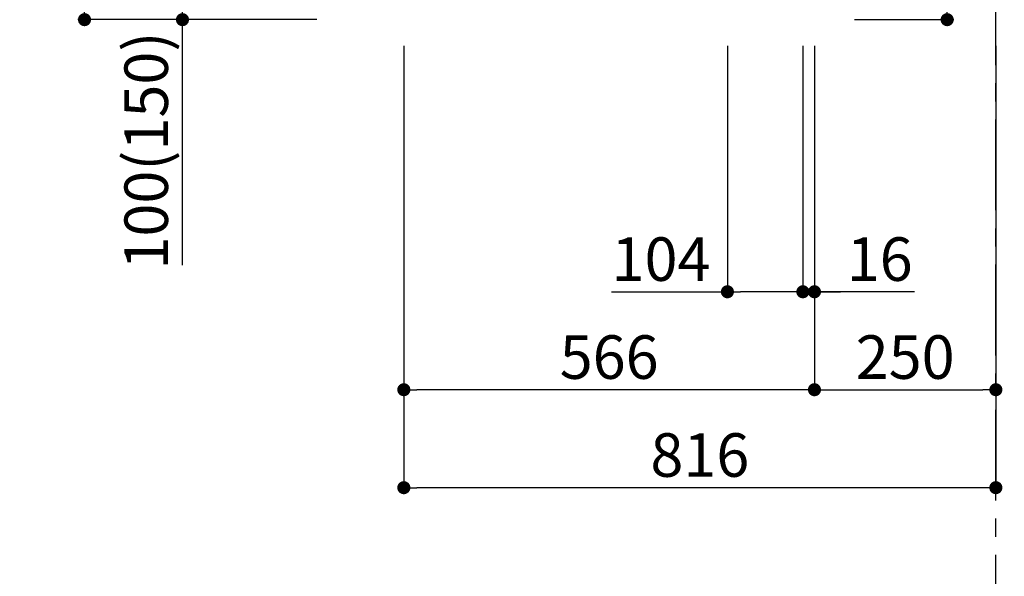
# Model space of a CAD drawing. Extents: x 0 to 26473, y -11045 to -2175.
# Drawn here: x 19447 to 20804, y -9711 to -8944 of the extents above; entities that cross this region are included whole.
import ezdxf

# ---------------------------------------------------------------- set-up
doc = ezdxf.new("R2010")
doc.units = 0
doc.header["$LTSCALE"] = 50
doc.header["$MEASUREMENT"] = 0
doc.linetypes.add('CENTER', pattern=[2, 1.25, -0.25, 0.25, -0.25])
doc.layers.get('0').update_dxf_attribs({"linetype": 'CONTINUOUS'})
doc.layers.get('DEFPOINTS').update_dxf_attribs({"color": 146, "linetype": 'CONTINUOUS'})
doc.layers.add('111-壁仕上', color=3, linetype='CONTINUOUS')
doc.layers.add('166-寸法B', color=11, linetype='CONTINUOUS')
doc.styles.add('KH001', font='txt')
doc.dimstyles.new('KH1xx030', dxfattribs={"dimscale": 30, "dimtxt": 2, "dimasz": 0.6, "dimexe": 0.3, "dimexo": 1.2, "dimgap": 0.5, "dimtad": 3, "dimdec": 1, "dimdsep": 46, "dimlunit": 6, "dimtxsty": 'KH001', "dimblk": 'DOT', "dimcen": 1, "dimdle": 1, "dimclrd": 256, "dimclre": 256, "dimclrt": 256, "dimadec": 0, "dimazin": 0, "dimtfac": 1, "dimtdec": 1, "dimtix": 1, "dimtmove": 2, "dimatfit": 3, "dimldrblk": 'CLOSEDBLANK', "dimfxl": 1, "dimtolj": 1, "dimtzin": 0, "dimlwd": -1, "dimlwe": -1, "dimarcsym": 0})

# ---------------------------------------------------------------- blocks, each defined once
blk = doc.blocks.new('_Dot')
at = {"color": 0, "linetype": 'ByBlock', "lineweight": -2}
blk.add_line((-0.5, 0), (-1, 0), dxfattribs=at)
at = {"color": 0, "linetype": 'ByBlock', "const_width": 0.5}
blk.add_lwpolyline([(-0.25, 0, 1), (0.25, 0, 1)], format="xyb", close=True, dxfattribs=at)
blk = doc.blocks.new('*D136')
at = {"layer": '166-寸法B', "transparency": 16777216}
for p, q in [((20725.7, -8415.9), (20725.7, -8755.6)), ((20562.8, -8755.6), (20734.7, -8755.6)), ((20725.7, -8925.6), (20725.7, -8773.6)), ((20597.8, -8943.6), (20734.7, -8943.6))]:
    blk.add_line(p, q, dxfattribs=at)
at = {"layer": 'DEFPOINTS', "color": 0, "transparency": 16777216}
for p in [(20526.8, -8755.6), (20725.7, -8755.6), (20561.8, -8943.6)]:
    blk.add_point(p, dxfattribs=at)
at = {"layer": '166-寸法B', "transparency": 16777216, "xscale": 18, "yscale": 18, "zscale": 18}
for p, rotation in [((20725.7, -8755.6), 90), ((20725.7, -8943.6), 270)]:
    blk.add_blockref('_Dot', p, dxfattribs=dict(at, rotation=rotation))
at = {"layer": '166-寸法B', "transparency": 16777216, "insert": (20675.7, -8573.9), "char_height": 60, "attachment_point": 5, "rotation": 90, "style": 'KH001'}
blk.add_mtext('\\A1;188(238)', dxfattribs=at)
blk = doc.blocks.new('_ClosedBlank')
at = {"color": 0, "linetype": 'ByBlock', "lineweight": -2}
for p, q in [((-1, 0.167), (0, 0)), ((-1, 0.167), (-1, -0.167)), ((0, 0), (-1, -0.167))]:
    blk.add_line(p, q, dxfattribs=at)
blk = doc.blocks.new('*D149')
at = {"layer": '166-寸法B', "transparency": 16777216}
for p, q in [((20422.8, -8979.6), (20422.8, -9327.6)), ((20526.8, -8979.6), (20526.8, -9327.6)), ((20263, -9318.6), (20422.8, -9318.6)), ((20508.8, -9318.6), (20440.8, -9318.6))]:
    blk.add_line(p, q, dxfattribs=at)
at = {"layer": 'DEFPOINTS', "color": 0, "transparency": 16777216}
for p in [(20422.8, -8943.6), (20526.8, -8943.6), (20422.8, -9318.6)]:
    blk.add_point(p, dxfattribs=at)
at = {"layer": '166-寸法B', "transparency": 16777216, "xscale": 18, "yscale": 18, "zscale": 18, "rotation": 180}
blk.add_blockref('_Dot', (20422.8, -9318.6), dxfattribs=at)
at = {"layer": '166-寸法B', "transparency": 16777216, "xscale": 18, "yscale": 18, "zscale": 18}
blk.add_blockref('_Dot', (20526.8, -9318.6), dxfattribs=at)
at = {"layer": '166-寸法B', "transparency": 16777216, "insert": (20331.3, -9273.6), "char_height": 60, "attachment_point": 5, "style": 'KH001'}
blk.add_mtext('\\A1;104', dxfattribs=at)
blk = doc.blocks.new('*D150')
at = {"layer": '166-寸法B', "transparency": 16777216}
for p, q in [((20526.8, -8979.6), (20526.8, -9327.6)), ((20542.8, -8979.6), (20542.8, -9327.6)), ((20508.8, -9318.6), (20490.8, -9318.6)), ((20526.8, -9318.6), (20542.8, -9318.6)), ((20526.8, -9318.6), (20542.8, -9318.6)), ((20680.7, -9318.6), (20542.8, -9318.6)), ((20560.8, -9318.6), (20578.8, -9318.6))]:
    blk.add_line(p, q, dxfattribs=at)
at = {"layer": 'DEFPOINTS', "color": 0, "transparency": 16777216}
for p in [(20526.8, -8943.6), (20542.8, -8943.6), (20542.8, -9318.6)]:
    blk.add_point(p, dxfattribs=at)
at = {"layer": '166-寸法B', "transparency": 16777216, "xscale": 18, "yscale": 18, "zscale": 18}
blk.add_blockref('_Dot', (20526.8, -9318.6), dxfattribs=at)
at = {"layer": '166-寸法B', "transparency": 16777216, "xscale": 18, "yscale": 18, "zscale": 18, "rotation": 180}
blk.add_blockref('_Dot', (20542.8, -9318.6), dxfattribs=at)
at = {"layer": '166-寸法B', "transparency": 16777216, "insert": (20632.7, -9273.6), "char_height": 60, "attachment_point": 5, "style": 'KH001'}
blk.add_mtext('\\A1;16', dxfattribs=at)
blk = doc.blocks.new('*D151')
at = {"layer": '166-寸法B', "transparency": 16777216}
for p, q in [((20542.8, -8979.6), (20542.8, -9462.6)), ((20792.8, -8979.6), (20792.8, -9462.6)), ((20560.8, -9453.6), (20774.8, -9453.6))]:
    blk.add_line(p, q, dxfattribs=at)
at = {"layer": 'DEFPOINTS', "color": 0, "transparency": 16777216}
for p in [(20542.8, -8943.6), (20792.8, -8943.6), (20792.8, -9453.6)]:
    blk.add_point(p, dxfattribs=at)
at = {"layer": '166-寸法B', "transparency": 16777216, "xscale": 18, "yscale": 18, "zscale": 18, "rotation": 180}
blk.add_blockref('_Dot', (20542.8, -9453.6), dxfattribs=at)
at = {"layer": '166-寸法B', "transparency": 16777216, "xscale": 18, "yscale": 18, "zscale": 18}
blk.add_blockref('_Dot', (20792.8, -9453.6), dxfattribs=at)
at = {"layer": '166-寸法B', "transparency": 16777216, "insert": (20667.8, -9408.6), "char_height": 60, "attachment_point": 5, "style": 'KH001'}
blk.add_mtext('\\A1;250', dxfattribs=at)
blk = doc.blocks.new('*D152')
at = {"layer": '166-寸法B', "transparency": 16777216}
for p, q in [((19976.8, -8979.6), (19976.8, -9462.6)), ((20542.8, -8979.6), (20542.8, -9462.6)), ((20524.8, -9453.6), (19994.8, -9453.6))]:
    blk.add_line(p, q, dxfattribs=at)
at = {"layer": 'DEFPOINTS', "color": 0, "transparency": 16777216}
for p in [(19976.8, -8943.6), (20542.8, -8943.6), (19976.8, -9453.6)]:
    blk.add_point(p, dxfattribs=at)
at = {"layer": '166-寸法B', "transparency": 16777216, "xscale": 18, "yscale": 18, "zscale": 18, "rotation": 180}
blk.add_blockref('_Dot', (19976.8, -9453.6), dxfattribs=at)
at = {"layer": '166-寸法B', "transparency": 16777216, "xscale": 18, "yscale": 18, "zscale": 18}
blk.add_blockref('_Dot', (20542.8, -9453.6), dxfattribs=at)
at = {"layer": '166-寸法B', "transparency": 16777216, "insert": (20259.8, -9408.6), "char_height": 60, "attachment_point": 5, "style": 'KH001'}
blk.add_mtext('\\A1;566', dxfattribs=at)
blk = doc.blocks.new('*D153')
at = {"layer": '166-寸法B', "transparency": 16777216}
for p, q in [((19976.8, -8979.6), (19976.8, -9597.6)), ((20792.8, -8979.6), (20792.8, -9597.6)), ((20774.8, -9588.6), (19994.8, -9588.6))]:
    blk.add_line(p, q, dxfattribs=at)
at = {"layer": 'DEFPOINTS', "color": 0, "transparency": 16777216}
for p in [(19976.8, -8943.6), (20792.8, -8943.6), (19976.8, -9588.6)]:
    blk.add_point(p, dxfattribs=at)
at = {"layer": '166-寸法B', "transparency": 16777216, "xscale": 18, "yscale": 18, "zscale": 18, "rotation": 180}
blk.add_blockref('_Dot', (19976.8, -9588.6), dxfattribs=at)
at = {"layer": '166-寸法B', "transparency": 16777216, "xscale": 18, "yscale": 18, "zscale": 18}
blk.add_blockref('_Dot', (20792.8, -9588.6), dxfattribs=at)
at = {"layer": '166-寸法B', "transparency": 16777216, "insert": (20384.8, -9543.6), "char_height": 60, "attachment_point": 5, "style": 'KH001'}
blk.add_mtext('\\A1;816', dxfattribs=at)
blk = doc.blocks.new('*D159')
at = {"layer": '166-寸法B', "transparency": 16777216}
for p, q in [((20792.8, -9761), (20792.8, -9736.9)), ((20897.8, -9739.9), (21495.7, -9739.9))]:
    blk.add_line(p, q, dxfattribs=at)
blk.add_solid([(20897.8, -9722.4), (20897.8, -9757.4), (20792.8, -9739.9)], dxfattribs=at)
at = {"layer": 'DEFPOINTS', "color": 0, "transparency": 16777216}
for p in [(21486.7, -9553.4), (21486.7, -9739.9), (20792.8, -9791)]:
    blk.add_point(p, dxfattribs=at)
at = {"layer": '166-寸法B', "transparency": 16777216, "insert": (21192.2, -9677.4), "char_height": 81, "attachment_point": 5, "style": 'KH001'}
blk.add_mtext('\\A1;基準位置 Ａ', dxfattribs=at)
blk = doc.blocks.new('_None')
blk = doc.blocks.new('*D168')
at = {"layer": '166-寸法B', "transparency": 16777216}
for p, q in [((19856.5, -8083.6), (19527.7, -8083.6)), ((19536.7, -8925.6), (19536.7, -8101.6)), ((19857, -8943.6), (19527.7, -8943.6))]:
    blk.add_line(p, q, dxfattribs=at)
at = {"layer": 'DEFPOINTS', "color": 0, "transparency": 16777216}
for p in [(19536.7, -8083.6), (19892.5, -8083.6), (19893, -8943.6)]:
    blk.add_point(p, dxfattribs=at)
at = {"layer": '166-寸法B', "transparency": 16777216, "xscale": 18, "yscale": 18, "zscale": 18}
for p, rotation in [((19536.7, -8083.6), 90), ((19536.7, -8943.6), 270)]:
    blk.add_blockref('_Dot', p, dxfattribs=dict(at, rotation=rotation))
at = {"layer": '166-寸法B', "transparency": 16777216, "insert": (19486.7, -8513.6), "char_height": 60, "attachment_point": 5, "rotation": 90, "style": 'KH001'}
blk.add_mtext('\\A1;860(910)', dxfattribs=at)
blk = doc.blocks.new('*D169')
at = {"layer": '166-寸法B', "transparency": 16777216}
for p, q in [((19858.1, -8843.6), (19662.7, -8843.6)), ((19671.7, -8925.6), (19671.7, -8861.6)), ((19857, -8943.6), (19662.7, -8943.6)), ((19671.7, -9282), (19671.7, -8943.6))]:
    blk.add_line(p, q, dxfattribs=at)
at = {"layer": 'DEFPOINTS', "color": 0, "transparency": 16777216}
for p in [(19671.7, -8843.6), (19894.1, -8843.6), (19893, -8943.6)]:
    blk.add_point(p, dxfattribs=at)
at = {"layer": '166-寸法B', "transparency": 16777216, "xscale": 18, "yscale": 18, "zscale": 18}
for p, rotation in [((19671.7, -8843.6), 90), ((19671.7, -8943.6), 270)]:
    blk.add_blockref('_Dot', p, dxfattribs=dict(at, rotation=rotation))
at = {"layer": '166-寸法B', "transparency": 16777216, "insert": (19621.7, -9124), "char_height": 60, "attachment_point": 5, "rotation": 90, "style": 'KH001'}
blk.add_mtext('\\A1;100(150)', dxfattribs=at)

msp = doc.modelspace()

# ---------------------------------------------------------------- linework, layer by layer
at = {"layer": '111-壁仕上', "color": 253, "linetype": 'CENTER', "ltscale": 2}
msp.add_line((20792.78, -9806.25), (20792.78, -7611.27), dxfattribs=at)

# ---------------------------------------------------------------- dimensions: what is measured, and where the dimension line sits
at = {"layer": '166-寸法B'}
dim = msp.add_linear_dim(base=(19536.74, -8083.64), p1=(19893.03, -8943.64), p2=(19892.51, -8083.64), angle=90, dimstyle='KH1xx030', override={"dimpost": '(910)'}, dxfattribs=at)
dim.commit()
dim.dimension.update_dxf_attribs({"geometry": '*D168', "text_midpoint": (19486.71, -8513.64)})
for base, p1, p2, override, picture, middle in [((20725.69, -8755.64), (20561.78, -8943.64), (20526.78, -8755.64), {"dimpost": '(238)', "dimtmove": 1}, '*D136', (20731.71, -8573.86)), ((19671.74, -8843.64), (19893.03, -8943.64), (19894.14, -8843.64), {"dimpost": '(150)', "dimtmove": 1}, '*D169', (19712.8, -9123.98))]:
    dim = msp.add_linear_dim(base=base, p1=p1, p2=p2, angle=90, dimstyle='KH1xx030', override=override, dxfattribs=at)
    dim.commit()
    dim.dimension.update_dxf_attribs({"geometry": picture, "text_midpoint": middle, "dimtype": 128})
for base, p1, p2, picture, middle in [((19976.78, -9453.64), (20542.78, -8943.64), (19976.78, -8943.64), '*D152', (20259.78, -9408.64)), ((19976.78, -9588.64), (20792.78, -8943.64), (19976.78, -8943.64), '*D153', (20384.78, -9543.64)), ((20792.78, -9453.64), (20542.78, -8943.64), (20792.78, -8943.64), '*D151', (20667.78, -9408.64))]:
    dim = msp.add_linear_dim(base=base, p1=p1, p2=p2, dimstyle='KH1xx030', dxfattribs=at)
    dim.commit()
    dim.dimension.update_dxf_attribs({"geometry": picture, "text_midpoint": middle})
for base, p2, picture, middle in [((20422.78, -9318.64), (20422.78, -8943.64), '*D149', (20331.26, -9337.79)), ((20542.78, -9318.64), (20542.78, -8943.64), '*D150', (20632.66, -9304.04))]:
    dim = msp.add_linear_dim(base=base, p1=(20526.78, -8943.64), p2=p2, dimstyle='KH1xx030', override={"dimtmove": 1}, dxfattribs=at)
    dim.commit()
    dim.dimension.update_dxf_attribs({"geometry": picture, "text_midpoint": middle, "dimtype": 128})
dim = msp.add_linear_dim(base=(21486.7, -9739.89), p1=(20792.78, -9791.02), p2=(21486.7, -9553.41), angle=180, text='基準位置 Ａ', dimstyle='KH1xx030', override={"dimtxt": 2.7, "dimasz": 3.5, "dimexe": 0.1, "dimexo": 1, "dimblk2": 'None', "dimsah": 1, "dimdle": 0.3, "dimse2": 1}, dxfattribs=at)
dim.commit()
dim.dimension.update_dxf_attribs({"geometry": '*D159', "text_midpoint": (21192.24, -9677.4)})

doc.saveas('drawing.dxf')
